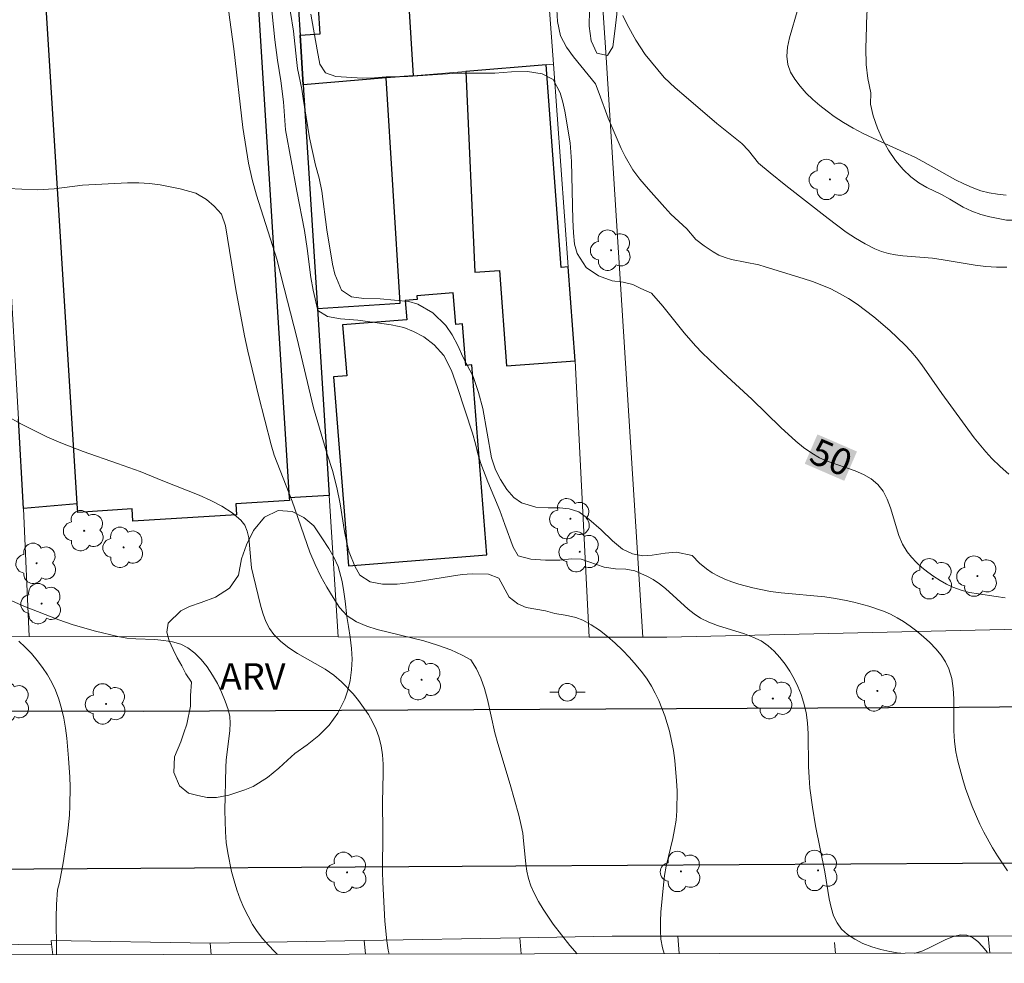
# Model space of a CAD drawing. Units: metres. Extents: x 279734 to 280250, y 1672674 to 1673239.
# Drawn here: x 280016 to 280071, y 1672679 to 1672733 of the extents above; entities that cross this region are included whole.
import ezdxf
from ezdxf.enums import TextEntityAlignment as Align

# ---------------------------------------------------------------- set-up
doc = ezdxf.new("R2010")
doc.units = ezdxf.units.M
doc.header["$MEASUREMENT"] = 0
for name, color, linetype, lineweight in [('Articulacao', 7, 'Continuous', 18), ('Edificacoes', 7, 'Continuous', 30), ('Muro_Grade', 8, 'Continuous', 20), ('Pavimentacao_Asfaltica_Mfio', 10, 'Continuous', 30), ('Poste', 7, 'Continuous', 9), ('Topon_Curvas_Mestras_Masc', 255, 'Continuous', 9)]:
    doc.layers.add(name, color=color, linetype=linetype, lineweight=lineweight)
for name, color, linetype, lineweight, true_color in [('Arvores_Isoladas', 7, 'Continuous', 18, 0x00ff33), ('Curvas_Intermediarias', 7, 'Continuous', 9, 0x783c14), ('Curvas_Mestras', 7, 'Continuous', 20, 0x783c14), ('Topon_Curvas_Mestras', 7, 'Continuous', 9, 0x783c14), ('Topon_Vegetacao', 7, 'Continuous', 9, 0x00ff33), ('Vegetacao', 7, 'Orla8', 9, 0x00ff33)]:
    doc.layers.add(name, color=color, linetype=linetype, lineweight=lineweight, true_color=true_color)
doc.styles.add('Arial', font='arial.ttf', dxfattribs={"height": 1.5})
doc.styles.get("Standard").update_dxf_attribs({"font": 'arial.ttf'})
doc.linetypes.add('Orla8', pattern='A,6,-0.5,["V",Standard,S=1,R=0,X=-0.5,Y=-1],-0.5,6,-0.5,["V",Standard,S=1,R=0,X=-0.5,Y=-1],-0.5', length=14)

# ---------------------------------------------------------------- blocks, each defined once
blk = doc.blocks.new('Arvore')
at = {"layer": 'Arvores_Isoladas'}
blk.add_lwpolyline([(-0.718, 0.493, 0.872324), (-0.722, -0.551, 0.862983), (0.284, -0.827, 0.900105), (0.89, 0.029, 0.863155), (0.262, 0.861, 0.882486)], format="xyb", close=True, dxfattribs=at)
blk.add_circle((0, 0), 0.0286, dxfattribs=at)
blk = doc.blocks.new('Poste')
at = {"layer": 'Poste'}
for points in [[(-0.5, 0), (-1, 0)], [(0.5, 0), (1, 0)]]:
    blk.add_lwpolyline(points, dxfattribs=at)
blk.add_lwpolyline([(0, 0.5, 1), (0, -0.5, 1)], format="xyb", close=True, dxfattribs=at)

msp = doc.modelspace()

# ---------------------------------------------------------------- linework, layer by layer
at = {"layer": 'Articulacao', "flags": 128}
msp.add_lwpolyline([(279750.16, 1673233.471), (280232.3, 1673234.345), (280233.293, 1672680.079), (279751.177, 1672679.204), (279750.16, 1673233.471)], close=True, dxfattribs=at)
at = {"layer": 'Curvas_Intermediarias', "flags": 128}
for points, elevation in [([(280026.947, 1672736.191), (280027.416, 1672732.556), (280027.647, 1672730.918), (280028.155, 1672726.474), (280028.479, 1672724.451), (280028.673, 1672723.534), (280028.928, 1672722.643), (280030.097, 1672718.977), (280030.315, 1672718.035), (280031.212, 1672714.596), (280032.146, 1672710.614), (280032.93, 1672707.997), (280033.222, 1672707.081), (280033.477, 1672706.114), (280033.658, 1672705.184), (280033.902, 1672703.623), (280034.027, 1672702.991), (280034.17, 1672702.453), (280034.48, 1672701.657), (280034.778, 1672701.151), (280035.361, 1672700.785), (280036.043, 1672700.647), (280036.874, 1672700.648), (280037.84, 1672700.75), (280039.953, 1672701.1), (280040.553, 1672701.183), (280041.124, 1672701.235), (280042.041, 1672701.21), (280042.63, 1672700.99), (280043.213, 1672699.915), (280043.703, 1672699.53), (280044.175, 1672699.328), (280045.271, 1672699.146), (280045.792, 1672698.995), (280046.384, 1672698.885), (280046.574, 1672698.86), (280046.99, 1672698.761), (280047.381, 1672698.606), (280047.857, 1672698.344), (280048.322, 1672698.037), (280048.773, 1672697.691), (280049.208, 1672697.313), (280049.626, 1672696.911), (280050.023, 1672696.491), (280050.399, 1672696.06), (280050.75, 1672695.626), (280051.013, 1672695.264), (280051.255, 1672694.881), (280051.476, 1672694.481), (280051.676, 1672694.066), (280051.856, 1672693.641), (280052.016, 1672693.208), (280052.155, 1672692.773), (280052.273, 1672692.339), (280052.397, 1672691.79), (280052.5, 1672691.233), (280052.581, 1672690.668), (280052.684, 1672689.526), (280052.706, 1672688.955), (280052.697, 1672687.82), (280052.653, 1672687.296), (280052.571, 1672686.774), (280052.462, 1672686.253), (280052.095, 1672684.691), (280051.998, 1672684.168), (280051.934, 1672683.643), (280051.793, 1672682.101), (280051.766, 1672681.581), (280051.764, 1672681.068), (280051.799, 1672680.568), (280051.88, 1672680.088), (280051.983, 1672679.75)], 47), ([(280071.472, 1672706.866), (280070.986, 1672707.303), (280070.518, 1672707.757), (280070.165, 1672708.133), (280069.508, 1672708.929), (280067.675, 1672711.419), (280066.544, 1672713.056), (280066.246, 1672713.451), (280065.933, 1672713.83), (280065.599, 1672714.189), (280064.747, 1672714.999), (280063.843, 1672715.769), (280063.373, 1672716.13), (280062.892, 1672716.473), (280062.4, 1672716.793), (280061.898, 1672717.089), (280061.407, 1672717.34), (280060.899, 1672717.56), (280060.377, 1672717.756), (280059.845, 1672717.934), (280057.695, 1672718.59), (280057.324, 1672718.695), (280055.787, 1672719.01), (280055.42, 1672719.116), (280055.07, 1672719.253), (280054.744, 1672719.433), (280054.241, 1672719.78), (280053.766, 1672720.142), (280053.267, 1672720.735), (280052.362, 1672721.569), (280052.014, 1672721.948), (280051.09, 1672722.977), (280050.612, 1672723.552), (280050.214, 1672724.07), (280049.774, 1672724.822), (280049.55, 1672725.277), (280048.817, 1672726.996), (280048.307, 1672728.399), (280048.089, 1672728.937), (280046.854, 1672730.459), (280046.451, 1672731.009), (280046.122, 1672731.647), (280045.941, 1672732.462), (280045.795, 1672735.2)], 51), ([(280071.402, 1672684.439), (280070.824, 1672685.29), (280070.552, 1672685.727), (280070.052, 1672686.623), (280069.827, 1672687.079), (280069.399, 1672688.065), (280069.026, 1672689.082), (280068.863, 1672689.599), (280068.585, 1672690.643), (280068.472, 1672691.167), (280068.39, 1672691.75), (280068.36, 1672692.349), (280068.366, 1672694.167), (280068.33, 1672694.754), (280068.242, 1672695.317), (280068.079, 1672695.849), (280067.885, 1672696.248), (280067.636, 1672696.63), (280067.341, 1672696.995), (280067.009, 1672697.343), (280066.651, 1672697.671), (280066.276, 1672697.978), (280065.894, 1672698.264), (280065.514, 1672698.527), (280065.153, 1672698.747), (280064.772, 1672698.942), (280064.375, 1672699.114), (280063.547, 1672699.401), (280062.7, 1672699.629), (280062.279, 1672699.727), (280061.676, 1672699.841), (280061.065, 1672699.924), (280058.595, 1672700.149), (280057.984, 1672700.232), (280056.987, 1672700.439), (280056.193, 1672700.653), (280055.8, 1672700.782), (280055.418, 1672700.928), (280055.049, 1672701.096), (280054.698, 1672701.288), (280054.37, 1672701.506), (280053.983, 1672701.829), (280053.562, 1672702.268), (280052.675, 1672702.448), (280052.031, 1672702.397), (280051.293, 1672702.276), (280050.767, 1672702.256), (280050.196, 1672702.357), (280049.62, 1672702.628), (280049.049, 1672703.095), (280048.423, 1672703.72), (280047.728, 1672704.327), (280047.157, 1672704.731), (280046.612, 1672704.907), (280046.066, 1672704.957), (280045.428, 1672704.963), (280044.728, 1672705.006), (280043.904, 1672705.239), (280043.482, 1672705.542), (280043.078, 1672706.003), (280042.731, 1672706.559), (280042.439, 1672707.109), (280042.209, 1672707.798), (280041.716, 1672710.573), (280041.479, 1672711.484), (280041.175, 1672712.387), (280040.603, 1672713.5), (280040.317, 1672714.144), (280039.988, 1672714.745), (280039.641, 1672715.275), (280038.896, 1672715.995), (280038.053, 1672716.488), (280037.544, 1672716.639), (280035.921, 1672716.776), (280034.998, 1672716.807), (280034.291, 1672716.894), (280033.739, 1672717.279), (280033.348, 1672718.171), (280033.217, 1672718.733), (280032.898, 1672720.686), (280032.623, 1672722.861), (280032.467, 1672723.601), (280032.268, 1672724.347), (280031.919, 1672725.889), (280031.557, 1672728.115), (280031.488, 1672728.639), (280031.252, 1672729.815), (280031.183, 1672730.315), (280031.013, 1672731.914), (280030.676, 1672734.051)], 49), ([(280029.732, 1672733.634), (280029.97, 1672731.434), (280030.12, 1672730.271), (280030.301, 1672729.101), (280030.445, 1672727.919), (280030.558, 1672726.338), (280031.201, 1672722.868), (280031.631, 1672720.636), (280031.793, 1672719.625), (280032, 1672717.987), (280032.137, 1672717.266), (280032.393, 1672716.122), (280032.932, 1672715.775), (280033.682, 1672715.643), (280034.661, 1672715.568), (280035.609, 1672715.449), (280036.539, 1672715.311), (280037.258, 1672715.16), (280037.81, 1672714.927), (280038.38, 1672714.624), (280038.969, 1672714.176), (280039.515, 1672713.569), (280039.95, 1672712.723), (280040.286, 1672711.775), (280041.138, 1672709.177), (280041.312, 1672708.583), (280041.449, 1672708.014), (280041.617, 1672707.464), (280042.015, 1672706.427), (280042.686, 1672704.809), (280042.96, 1672704.026), (280043.439, 1672702.743), (280043.73, 1672702.256), (280044.437, 1672702.067), (280045.267, 1672702.005), (280046.079, 1672702), (280046.742, 1672702.07), (280047.281, 1672702.064), (280048.595, 1672701.61), (280049.234, 1672701.516), (280049.81, 1672701.485), (280050.324, 1672701.391), (280051.04, 1672701.079), (280051.35, 1672700.906), (280051.709, 1672700.671), (280052.048, 1672700.404), (280053.342, 1672699.227), (280053.681, 1672698.96), (280054.04, 1672698.726), (280054.502, 1672698.498), (280054.993, 1672698.311), (280056.519, 1672697.839), (280057.003, 1672697.657), (280057.456, 1672697.436), (280057.863, 1672697.158), (280058.201, 1672696.852), (280058.519, 1672696.505), (280058.813, 1672696.125), (280059.083, 1672695.718), (280059.326, 1672695.292), (280059.539, 1672694.853), (280059.72, 1672694.41), (280059.866, 1672693.968), (280060.001, 1672693.39), (280060.082, 1672692.796), (280060.123, 1672692.189), (280060.148, 1672690.332), (280060.171, 1672689.714), (280060.225, 1672689.105), (280060.371, 1672688.038), (280060.547, 1672686.975), (280061.069, 1672684.376), (280061.307, 1672682.845), (280061.416, 1672682.355), (280061.562, 1672681.898), (280061.757, 1672681.488), (280062.015, 1672681.138), (280062.356, 1672680.832), (280062.763, 1672680.563), (280063.221, 1672680.331), (280063.715, 1672680.137), (280064.229, 1672679.981), (280064.75, 1672679.863), (280065.262, 1672679.782), (280065.357, 1672679.774)], 48), ([(280059.545, 1672733.163), (280059.07, 1672731.538), (280058.954, 1672731.013), (280058.912, 1672730.507), (280058.974, 1672730.03), (280059.133, 1672729.607), (280059.368, 1672729.196), (280059.664, 1672728.8), (280060.009, 1672728.419), (280060.387, 1672728.057), (280060.787, 1672727.714), (280061.192, 1672727.393), (280061.59, 1672727.095), (280062.112, 1672726.744), (280062.66, 1672726.426), (280063.227, 1672726.133), (280063.807, 1672725.858), (280065.573, 1672725.065), (280066.15, 1672724.785), (280066.615, 1672724.54), (280068.457, 1672723.507), (280068.925, 1672723.275), (280069.401, 1672723.068), (280069.887, 1672722.894), (280070.353, 1672722.774), (280070.83, 1672722.692), (280071.315, 1672722.638)], 53), ([(280071.354, 1672718.574), (280070.766, 1672718.572), (280070.17, 1672718.614), (280069.568, 1672718.69), (280067.754, 1672718.989), (280067.156, 1672719.073), (280065.48, 1672719.219), (280065.065, 1672719.273), (280064.66, 1672719.35), (280064.268, 1672719.458), (280063.892, 1672719.605), (280063.34, 1672719.886), (280062.803, 1672720.207), (280062.278, 1672720.558), (280061.254, 1672721.323), (280058.851, 1672723.195), (280057.968, 1672723.903), (280057.317, 1672724.45), (280056.742, 1672725.171), (280056.363, 1672725.556), (280054.961, 1672726.705), (280053.225, 1672728.183), (280052.598, 1672728.72), (280051.984, 1672729.307), (280050.898, 1672730.59), (280050.383, 1672731.417), (280049.886, 1672732.302), (280049.637, 1672732.807)], 52), ([(280014.89, 1672723.027), (280015.658, 1672722.977), (280016.545, 1672722.947), (280017.48, 1672723.005), (280019.085, 1672723.215), (280021.625, 1672723.344), (280022.27, 1672723.332), (280022.883, 1672723.302), (280023.472, 1672723.22), (280024.6, 1672723.006), (280025.499, 1672722.761), (280026.106, 1672722.395), (280026.541, 1672722.016), (280026.938, 1672721.574), (280027.174, 1672720.904), (280027.748, 1672717.313), (280028.241, 1672714.689), (280028.428, 1672713.817), (280029.038, 1672711.314), (280029.748, 1672708.52), (280029.916, 1672707.932), (280030.936, 1672705.341), (280031.943, 1672702.446), (280032.247, 1672701.757), (280032.57, 1672701.087), (280032.906, 1672700.468), (280033.253, 1672699.886), (280033.626, 1672699.33), (280034.054, 1672698.857), (280034.581, 1672698.51), (280035.158, 1672698.264), (280035.747, 1672698.081), (280038.381, 1672697.433), (280039.156, 1672697.2), (280039.912, 1672696.935), (280040.563, 1672696.626), (280041.04, 1672696.367), (280041.366, 1672695.866), (280041.616, 1672695.325), (280041.817, 1672694.742), (280041.983, 1672694.129), (280042.412, 1672692.237), (280042.577, 1672691.63), (280043.277, 1672689.323), (280043.757, 1672687.58), (280043.899, 1672686.996), (280043.979, 1672686.572), (280044.033, 1672686.139), (280044.153, 1672684.833), (280044.216, 1672684.407), (280044.308, 1672683.993), (280044.442, 1672683.593), (280044.644, 1672683.141), (280044.877, 1672682.697), (280045.136, 1672682.263), (280045.711, 1672681.419), (280046.649, 1672680.213), (280047.057, 1672679.741)], 46), ([(280014.479, 1672699.963), (280015.774, 1672699.405), (280017.739, 1672698.632), (280018.558, 1672698.345), (280019.812, 1672697.981), (280021.081, 1672697.68), (280021.585, 1672697.599), (280022.109, 1672697.556), (280023.173, 1672697.509), (280023.69, 1672697.467), (280024.183, 1672697.388), (280024.641, 1672697.254), (280025.051, 1672697.044), (280025.438, 1672696.744), (280025.799, 1672696.379), (280026.134, 1672695.963), (280026.439, 1672695.507), (280026.714, 1672695.024), (280026.956, 1672694.529), (280027.162, 1672694.032), (280027.332, 1672693.548), (280027.416, 1672693.169), (280027.443, 1672692.775), (280027.426, 1672692.37), (280027.212, 1672690.701), (280027.191, 1672690.29), (280027.142, 1672687.851), (280027.145, 1672687.243), (280027.168, 1672686.638), (280027.217, 1672686.037), (280027.299, 1672685.444), (280027.517, 1672684.394), (280027.658, 1672683.87), (280027.821, 1672683.35), (280028.007, 1672682.84), (280028.215, 1672682.342), (280028.447, 1672681.862), (280028.703, 1672681.402), (280028.97, 1672680.996), (280029.27, 1672680.607), (280029.597, 1672680.234), (280029.945, 1672679.874), (280030.12, 1672679.71)], 44), ([(280015.492, 1672697.419), (280015.853, 1672697.083), (280016.199, 1672696.721), (280016.526, 1672696.335), (280016.83, 1672695.931), (280017.106, 1672695.513), (280017.35, 1672695.084), (280017.557, 1672694.649), (280017.751, 1672694.14), (280017.907, 1672693.611), (280018.03, 1672693.065), (280018.126, 1672692.508), (280018.2, 1672691.944), (280018.303, 1672690.813), (280018.373, 1672689.724), (280018.387, 1672689.19), (280018.372, 1672688.118), (280018.342, 1672687.582), (280018.24, 1672686.516), (280017.996, 1672684.88), (280017.78, 1672683.767), (280017.678, 1672683.36), (280017.611, 1672682.537), (280017.593, 1672681.79), (280017.607, 1672679.919), (280017.615, 1672679.688)], 43), ([(280066.134, 1672679.776), (280066.173, 1672679.779), (280066.607, 1672679.914), (280067.047, 1672680.11), (280067.917, 1672680.547), (280068.335, 1672680.717), (280068.732, 1672680.809), (280069.104, 1672680.788), (280069.417, 1672680.658), (280069.709, 1672680.442), (280069.984, 1672680.159), (280070.245, 1672679.827), (280070.273, 1672679.783)], 48)]:
    msp.add_lwpolyline(points, dxfattribs=dict(at, elevation=elevation))
at = {"layer": 'Curvas_Mestras', "flags": 128}
for points, elevation in [([(280032.006, 1672732.876), (280032.355, 1672730.853), (280032.505, 1672730.057), (280032.828, 1672729.564), (280033.41, 1672729.362), (280034.928, 1672729.269), (280035.598, 1672729.282), (280036.261, 1672729.327), (280037.487, 1672729.354), (280039.724, 1672729.514), (280040.3, 1672729.534), (280042.395, 1672729.536), (280043.349, 1672729.613), (280044.247, 1672729.633), (280045.078, 1672729.508), (280045.698, 1672729.18), (280046.095, 1672728.434), (280046.251, 1672727.909), (280046.369, 1672727.397), (280046.663, 1672725.608), (280046.745, 1672724.553), (280046.811, 1672721.252), (280046.849, 1672720.506), (280046.911, 1672719.874), (280047.061, 1672719.343), (280047.564, 1672718.553), (280048.258, 1672718.086), (280049.033, 1672717.802), (280049.653, 1672717.727), (280050.204, 1672717.595), (280050.663, 1672717.368), (280051.266, 1672717.11), (280051.899, 1672716.371), (280053.114, 1672714.854), (280053.755, 1672714.126), (280054.136, 1672713.733), (280055.321, 1672712.594), (280056.94, 1672711.112), (280058.583, 1672709.51), (280059.426, 1672708.738), (280059.865, 1672708.38), (280060.323, 1672708.049), (280060.77, 1672707.791), (280061.256, 1672707.581), (280062.781, 1672707.049), (280063.257, 1672706.844), (280063.689, 1672706.596), (280064.061, 1672706.285), (280064.358, 1672705.899), (280064.589, 1672705.45), (280064.773, 1672704.957), (280065.254, 1672703.399), (280065.458, 1672702.914), (280065.72, 1672702.477), (280065.97, 1672702.163), (280066.25, 1672701.864), (280066.555, 1672701.581), (280066.882, 1672701.316), (280067.224, 1672701.07), (280067.579, 1672700.846), (280067.94, 1672700.645), (280068.305, 1672700.469), (280068.766, 1672700.299), (280069.25, 1672700.179), (280069.749, 1672700.092), (280070.763, 1672699.95), (280071.264, 1672699.863)], 50), ([(280036.429, 1672679.722), (280036.378, 1672679.946), (280036.29, 1672680.482), (280036.184, 1672681.581), (280036.061, 1672683.801), (280036.049, 1672684.367), (280036.071, 1672686.64), (280036.06, 1672688.309), (280036.095, 1672689.933), (280036.086, 1672690.469), (280036.049, 1672690.996), (280035.973, 1672691.509), (280035.847, 1672692.005), (280035.688, 1672692.435), (280035.487, 1672692.858), (280035.251, 1672693.271), (280034.985, 1672693.673), (280034.694, 1672694.062), (280034.385, 1672694.434), (280033.733, 1672695.123), (280033.292, 1672695.497), (280032.805, 1672695.83), (280031.241, 1672696.73), (280030.746, 1672697.046), (280030.294, 1672697.397), (280029.904, 1672697.796), (280029.66, 1672698.145), (280029.463, 1672698.532), (280029.304, 1672698.948), (280029.172, 1672699.385), (280028.736, 1672701.176), (280028.651, 1672701.572), (280028.602, 1672701.992), (280028.539, 1672702.851), (280028.489, 1672703.263), (280028.402, 1672703.645), (280028.259, 1672703.984), (280028.043, 1672704.267), (280027.542, 1672704.685), (280026.973, 1672705.053), (280026.352, 1672705.381), (280025.692, 1672705.677), (280023.632, 1672706.48), (280022.338, 1672707.009), (280021.058, 1672707.478), (280019.124, 1672708.149), (280017.853, 1672708.638), (280017.078, 1672708.979), (280016.314, 1672709.346), (280015.561, 1672709.737), (280014.82, 1672710.147)], 45)]:
    msp.add_lwpolyline(points, dxfattribs=dict(at, elevation=elevation))
at = {"layer": 'Edificacoes', "flags": 128}
for points in [[(280018.821, 1672704.707), (280018.776, 1672705.196), (280014.315, 1672776.481), (280013.208, 1672794.118), (280016.253, 1672794.309), (280016.216, 1672794.899), (280022.182, 1672795.274), (280022.225, 1672794.583), (280024.747, 1672794.741), (280025.176, 1672794.768), (280030.779, 1672705.527), (280030.788, 1672705.378), (280027.763, 1672705.188), (280027.802, 1672704.571), (280021.932, 1672704.203), (280021.889, 1672704.9)], [(280035.836, 1672739.367), (280037.165, 1672739.456), (280037.79, 1672729.398), (280036.251, 1672729.271), (280031.565, 1672728.884), (280031.387, 1672731.69), (280032.531, 1672731.763), (280032.342, 1672734.73), (280031.198, 1672734.658), (280030.919, 1672739.041)], [(280046.946, 1672713.27), (280046.556, 1672718.588), (280046.15, 1672718.558), (280045.311, 1672730.019), (280040.772, 1672729.644), (280041.268, 1672718.284), (280042.674, 1672718.387), (280043.069, 1672712.987)], [(280031.565, 1672728.884), (280032.369, 1672716.238), (280037.055, 1672716.536), (280036.251, 1672729.271)], [(280033.273, 1672712.372), (280034.124, 1672701.674), (280041.953, 1672702.297), (280041.098, 1672713.046), (280040.758, 1672713.019), (280040.572, 1672715.36), (280040.193, 1672715.329), (280040.051, 1672717.116), (280037.988, 1672716.952), (280038.004, 1672716.748), (280037.336, 1672716.695), (280037.423, 1672715.592), (280033.798, 1672715.303), (280034.026, 1672712.432)]]:
    msp.add_lwpolyline(points, close=True, dxfattribs=at)
msp.add_lwpolyline([(280031.198, 1672734.658), (280031.387, 1672731.69), (280031.565, 1672728.884), (280032.369, 1672716.238), (280033.042, 1672705.65), (280030.779, 1672705.527), (280030.788, 1672705.378), (280027.763, 1672705.188), (280027.802, 1672704.571), (280021.932, 1672704.203), (280021.889, 1672704.9), (280018.821, 1672704.707), (280018.776, 1672705.196), (280015.759, 1672704.933), (280015.473, 1672709.975)], dxfattribs=at)
at = {"layer": 'Muro_Grade'}
msp.add_line((280070.391, 1672679.783), (280070.303, 1672680.745), dxfattribs=at)
at = {"layer": 'Muro_Grade', "flags": 128}
for points in [[(280050.773, 1672697.643), (280048.697, 1672730.432), (280048.283, 1672736.611), (280044.414, 1672794.446), (280043.954, 1672803.433), (280043.688, 1672808.636), (280043.412, 1672814.017), (280043.277, 1672816.663), (280043.176, 1672817.768), (280037.289, 1672882.37)], [(280026.39, 1672810.286), (280027.319, 1672795.671), (280027.444, 1672793.706), (280028.357, 1672779.343), (280028.84, 1672771.747), (280029.534, 1672760.831), (280030.018, 1672753.22), (280030.221, 1672750.032), (280030.919, 1672739.041), (280031.198, 1672734.658), (280031.387, 1672731.69), (280031.565, 1672728.884), (280032.369, 1672716.238), (280033.042, 1672705.65), (280033.55, 1672697.665)], [(280010.145, 1672803.783), (280010.518, 1672797.206), (280010.645, 1672794.978), (280011.705, 1672776.317), (280014.927, 1672719.587), (280015.473, 1672709.975), (280015.759, 1672704.933), (280016.061, 1672697.688)], [(280027.444, 1672793.706), (280028.872, 1672793.749), (280041.33, 1672794.12), (280041.442, 1672792.473), (280041.998, 1672784.237), (280042.772, 1672772.794), (280043.241, 1672765.853), (280043.514, 1672761.807), (280043.834, 1672757.079), (280044.244, 1672751.009), (280044.623, 1672745.394), (280044.99, 1672739.976), (280045.716, 1672730.053), (280046.556, 1672718.588), (280046.946, 1672713.27), (280047.747, 1672697.647)], [(280045.716, 1672730.053), (280045.311, 1672730.019), (280040.772, 1672729.644), (280037.79, 1672729.398), (280036.251, 1672729.271), (280031.565, 1672728.884)], [(279902.73, 1672697.472), (279911.306, 1672697.494), (279920.142, 1672697.517), (279928.785, 1672697.54), (279937.199, 1672697.562), (279946.553, 1672697.58), (279955.201, 1672697.597), (279963.771, 1672697.614), (279972.52, 1672697.631), (279981.007, 1672697.647), (279989.646, 1672697.76), (279998.34, 1672697.873), (280007.31, 1672697.702), (280010.642, 1672697.695), (280016.061, 1672697.688), (280033.55, 1672697.665), (280047.747, 1672697.647), (280050.773, 1672697.643), (280052.127, 1672697.641), (280079.535, 1672698.262)], [(280017.322, 1672680.485), (280026.302, 1672680.341), (280035.023, 1672680.49), (280043.819, 1672680.641), (280049.047, 1672680.73), (280052.762, 1672680.733), (280061.577, 1672680.739), (280070.303, 1672680.745), (280080.333, 1672680.753), (280082.15, 1672680.771), (280092.236, 1672680.874), (280104.368, 1672680.997), (280125.693, 1672681.214), (280125.807, 1672679.884)], [(280043.819, 1672680.641), (280043.895, 1672679.735)], [(280052.762, 1672680.733), (280052.834, 1672679.751)], [(279973.571, 1672679.853), (279982.607, 1672679.942), (279991.467, 1672680.029), (280000.173, 1672680.115), (280005.977, 1672680.172), (280017.342, 1672680.286)], [(280017.322, 1672680.485), (280017.342, 1672680.286), (280017.4, 1672679.687)], [(280026.302, 1672680.341), (280026.362, 1672679.703)], [(280035.096, 1672679.719), (280035.023, 1672680.49)], [(280061.612, 1672680.372), (280061.661, 1672679.767)]]:
    msp.add_lwpolyline(points, dxfattribs=at)
at = {"layer": 'Pavimentacao_Asfaltica_Mfio', "flags": 128}
for points in [[(279751.153, 1672692.422), (279785.2, 1672692.643), (279802.713, 1672692.882), (279817.704, 1672692.917), (279834.473, 1672692.77), (279845.369, 1672692.885), (279854.085, 1672693.046), (279870.432, 1672693.033), (279883.463, 1672693.093), (279896.441, 1672693.117), (279911.751, 1672693.124), (279934.882, 1672693.254), (279949.728, 1672693.234), (279967.65, 1672693.384), (279984.642, 1672693.372), (280002.344, 1672693.486), (280022.531, 1672693.471), (280048.687, 1672693.591), (280068.668, 1672693.686), (280098.33, 1672693.928)], [(280131.572, 1672679.894), (280131.436, 1672680.542), (280131.119, 1672681.442), (280130.747, 1672682.159), (280130.335, 1672682.866), (280129.957, 1672683.35), (280129.581, 1672683.787), (280129.191, 1672684.114), (280128.453, 1672684.516), (280127.802, 1672684.817), (280126.985, 1672685.014), (280124.456, 1672685.128), (280101.317, 1672684.94), (280075.173, 1672684.882), (280043.582, 1672684.706), (280013.275, 1672684.516), (279974.69, 1672684.358), (279973.745, 1672684.37), (279972.981, 1672684.324), (279972.201, 1672684.172), (279971.304, 1672683.787), (279970.739, 1672683.405), (279970.249, 1672682.907)]]:
    msp.add_lwpolyline(points, dxfattribs=at)
at = {"layer": 'Topon_Curvas_Mestras_Masc'}
msp.add_solid([(280059.931, 1672707.457, 50), (280062.165, 1672706.49, 50), (280060.649, 1672709.115, 50), (280062.883, 1672708.147, 50)], dxfattribs=at)
msp.add_solid([(280059.931, 1672707.457, 50), (280062.165, 1672706.49, 50), (280060.649, 1672709.115, 50), (280062.883, 1672708.147, 50)], dxfattribs=at)
at = {"layer": 'Vegetacao', "flags": 128}
for points in [[(280088.318, 1672694.941), (280087.794, 1672694.842), (280087.196, 1672694.947), (280086.714, 1672695.198), (280086.218, 1672695.541), (280085.811, 1672695.932), (280085.404, 1672696.259), (280084.957, 1672696.59), (280084.485, 1672696.895), (280083.976, 1672697.187), (280083.436, 1672697.409), (280082.862, 1672697.559), (280082.272, 1672697.622), (280081.215, 1672697.586), (280080.694, 1672697.572), (280080.117, 1672697.705), (280079.546, 1672697.972), (280079.043, 1672698.309), (280078.608, 1672698.678), (280078.266, 1672699.104), (280078.029, 1672699.6), (280077.879, 1672700.16), (280077.779, 1672700.759), (280077.743, 1672701.653), (280077.913, 1672702.197), (280078.222, 1672702.694), (280078.627, 1672703.118), (280079.086, 1672703.437), (280079.609, 1672703.65), (280080.133, 1672703.813), (280080.623, 1672703.973), (280081.413, 1672704.448), (280081.976, 1672705.104), (280082.113, 1672706.011), (280081.851, 1672706.978), (280081.518, 1672707.809), (280081.284, 1672708.62), (280081.233, 1672709.269), (280081.151, 1672710.014), (280081.059, 1672710.762), (280080.949, 1672711.503), (280080.824, 1672712.254), (280080.67, 1672713.021), (280080.504, 1672713.801), (280080.336, 1672714.571), (280080.167, 1672715.252), (280079.926, 1672716.286), (280079.801, 1672716.916), (280079.685, 1672717.638), (280079.609, 1672718.345), (280079.586, 1672719.029), (280079.619, 1672719.688), (280079.686, 1672720.35), (280079.737, 1672721.009), (280079.711, 1672721.607), (280079.341, 1672722.317), (280078.621, 1672722.392), (280077.793, 1672722.197), (280077.003, 1672722.079), (280076.408, 1672721.995), (280075.778, 1672721.896), (280075.162, 1672721.771), (280074.557, 1672721.634), (280073.965, 1672721.503), (280073.404, 1672721.404), (280072.858, 1672721.301), (280072.325, 1672721.224), (280071.345, 1672721.236), (280070.39, 1672721.414), (280069.881, 1672721.553), (280069.378, 1672721.737), (280068.888, 1672721.96), (280068.136, 1672722.423), (280067.665, 1672722.69), (280066.83, 1672723.081), (280066.389, 1672723.348), (280065.932, 1672723.675), (280065.491, 1672724.101), (280065.068, 1672724.61), (280064.674, 1672725.186), (280064.325, 1672725.797), (280064.039, 1672726.439), (280063.805, 1672727.123), (280063.654, 1672727.785), (280063.663, 1672728.438), (280063.503, 1672729.236), (280063.402, 1672730.026), (280063.385, 1672730.958), (280063.399, 1672731.541), (280063.416, 1672732.209), (280063.434, 1672732.941), (280063.739, 1672733.874), (280063.837, 1672734.612), (280063.73, 1672735.102), (280063.425, 1672736.05), (280062.918, 1672736.658), (280062.13, 1672736.74), (280061.206, 1672736.637), (280060.251, 1672736.611), (280059.749, 1672736.61), (280059.212, 1672736.613), (280058.639, 1672736.622), (280058.049, 1672736.659), (280057.429, 1672736.716), (280056.793, 1672736.77), (280056.154, 1672736.833), (280055.512, 1672736.88), (280054.917, 1672736.905), (280054.418, 1672736.946), (280053.692, 1672736.996), (280052.948, 1672736.931), (280052.092, 1672736.727), (280051.209, 1672736.322), (280050.435, 1672735.895), (280049.84, 1672735.436), (280049.469, 1672734.85), (280049.396, 1672734.391), (280049.369, 1672733.885), (280049.305, 1672733.405), (280049.296, 1672732.886), (280049.196, 1672731.915), (280049.073, 1672731.036), (280048.783, 1672730.533), (280048.169, 1672730.666), (280047.845, 1672731.366), (280047.732, 1672732.206), (280047.755, 1672733.098), (280047.827, 1672733.925), (280047.981, 1672734.734), (280048.073, 1672735.205), (280048.156, 1672735.552), (280048.035, 1672735.81), (280047.724, 1672736.344), (280047.564, 1672736.85), (280047.424, 1672737.464), (280047.261, 1672738.393), (280047.21, 1672738.928), (280047.172, 1672739.526), (280047.143, 1672740.147), (280047.12, 1672740.799), (280047.128, 1672741.464), (280047.157, 1672742.145), (280047.202, 1672742.862), (280047.232, 1672743.632), (280047.255, 1672744.79), (280047.198, 1672745.357), (280047.085, 1672746.019), (280046.925, 1672746.728), (280046.738, 1672747.447), (280046.547, 1672748.182), (280046.381, 1672748.917), (280046.234, 1672749.646), (280046.124, 1672750.381), (280046.052, 1672751.091), (280046.075, 1672751.785), (280046.328, 1672752.517), (280046.469, 1672753.307), (280046.415, 1672753.857), (280046.346, 1672754.487), (280046.292, 1672755.159), (280046.272, 1672755.802), (280046.274, 1672756.429), (280046.276, 1672757.005), (280046.247, 1672757.517), (280046.09, 1672758.313), (280045.838, 1672758.927), (280045.663, 1672759.627), (280045.662, 1672760.352), (280045.719, 1672760.986), (280045.532, 1672761.469), (280045.45, 1672762.29), (280045.69, 1672763.233), (280045.964, 1672764.095), (280045.904, 1672764.735), (280045.568, 1672765.244), (280045.229, 1672765.775), (280044.977, 1672766.587), (280044.907, 1672767.204), (280044.856, 1672767.917), (280044.821, 1672768.652), (280044.792, 1672769.253), (280044.691, 1672770.055), (280044.646, 1672770.698), (280044.62, 1672771.386), (280044.597, 1672772.076), (280044.58, 1672772.735), (280044.585, 1672773.378), (280044.621, 1672774.027), (280044.663, 1672774.683), (280044.724, 1672775.383), (280044.791, 1672776.141), (280044.863, 1672777.249), (280044.902, 1672777.755), (280044.91, 1672778.452), (280044.893, 1672779.2), (280044.848, 1672779.957), (280044.797, 1672780.676), (280044.712, 1672781.335), (280044.612, 1672781.946), (280044.521, 1672782.516), (280044.439, 1672783.031), (280044.32, 1672783.852), (280044.263, 1672784.431), (280044.249, 1672785.132), (280044.174, 1672785.768), (280044.142, 1672786.322), (280044.059, 1672787.181), (280043.841, 1672788.027), (280043.712, 1672788.578), (280043.6, 1672789.202), (280043.499, 1672789.876), (280043.445, 1672790.599), (280043.44, 1672791.296), (280043.514, 1672791.945), (280043.64, 1672792.521), (280043.806, 1672793.056), (280043.973, 1672793.578), (280044.111, 1672794.142), (280044.212, 1672794.731), (280044.164, 1672795.485), (280044.098, 1672796.105), (280044.069, 1672796.841), (280044.064, 1672797.614), (280044.066, 1672798.406), (280044.052, 1672799.177), (280044.029, 1672799.905), (280044.04, 1672800.561), (280043.992, 1672801.156), (280043.966, 1672801.774), (280043.937, 1672802.445), (280043.923, 1672803.094), (280043.934, 1672803.68), (280043.933, 1672804.208), (280043.963, 1672804.692), (280044.031, 1672805.182), (280044.234, 1672806.106), (280044.558, 1672806.873), (280044.929, 1672807.427), (280045.235, 1672808.003), (280045.715, 1672808.434), (280046.278, 1672808.721), (280046.945, 1672808.756), (280047.472, 1672808.585), (280047.851, 1672808.248), (280048.076, 1672807.739), (280048.239, 1672806.835), (280048.376, 1672806.313), (280048.613, 1672805.728), (280048.856, 1672805.263), (280049.245, 1672804.56), (280049.509, 1672803.985), (280049.542, 1672803.374), (280049.484, 1672802.829), (280049.42, 1672802.196), (280049.288, 1672801.556), (280049.059, 1672800.989), (280048.899, 1672800.327), (280048.733, 1672799.697), (280048.657, 1672799.095), (280048.627, 1672798.484), (280048.982, 1672797.689), (280049.678, 1672797.142), (280050.454, 1672796.767), (280050.951, 1672796.284), (280051.173, 1672795.415), (280051.214, 1672794.846), (280051.33, 1672793.977), (280051.446, 1672793.439), (280051.627, 1672792.796), (280051.74, 1672792.249), (280051.856, 1672791.718), (280051.922, 1672791.167), (280051.948, 1672790.588), (280051.711, 1672789.598), (280051.557, 1672788.923), (280051.586, 1672788.283), (280051.796, 1672787.364), (280052.197, 1672786.737), (280052.574, 1672785.926), (280052.684, 1672785.363), (280052.66, 1672784.777), (280052.636, 1672784.064), (280052.539, 1672783.376), (280052.496, 1672782.721), (280052.29, 1672781.928), (280052.285, 1672781.209), (280052.265, 1672780.569), (280052.431, 1672779.547), (280052.842, 1672778.822), (280053.306, 1672777.973), (280053.49, 1672777.359), (280053.597, 1672776.691), (280053.66, 1672776.003), (280053.698, 1672775.405), (280053.619, 1672774.851), (280053.484, 1672774.112), (280053.218, 1672773.406), (280052.99, 1672772.661), (280052.781, 1672772.011), (280052.748, 1672771.422), (280052.948, 1672770.544), (280053.169, 1672770.076), (280053.62, 1672769.195), (280053.793, 1672768.314), (280053.698, 1672767.438), (280053.414, 1672766.649), (280053.227, 1672765.805), (280053.157, 1672765.006), (280053.221, 1672764.153), (280053.293, 1672763.635), (280053.316, 1672763.103), (280053.317, 1672762.569), (280053.349, 1672762.015), (280053.276, 1672761.098), (280053.25, 1672760.229), (280053.155, 1672759.468), (280053.088, 1672758.8), (280052.897, 1672758.17), (280052.718, 1672757.698), (280052.626, 1672757.157), (280052.578, 1672756.495), (280052.523, 1672755.89), (280052.565, 1672755.27), (280052.65, 1672754.446), (280052.769, 1672753.866), (280052.901, 1672753.243), (280053.337, 1672752.257), (280053.915, 1672751.716), (280054.52, 1672751.281), (280055.036, 1672750.772), (280055.468, 1672750.024), (280055.643, 1672749.515), (280055.778, 1672748.882), (280055.866, 1672747.966), (280055.942, 1672747.444), (280056.024, 1672746.533), (280055.988, 1672745.795), (280055.881, 1672745.085), (280055.718, 1672744.445), (280055.403, 1672743.84), (280055.05, 1672743.541), (280054.746, 1672743.292), (280054.189, 1672742.865), (280053.473, 1672742.658), (280052.763, 1672742.45), (280052.225, 1672741.998), (280051.91, 1672741.367), (280051.846, 1672740.753), (280051.943, 1672740.126), (280052.08, 1672739.617), (280052.308, 1672739.168), (280052.798, 1672738.946), (280053.368, 1672739.137), (280053.975, 1672739.418), (280054.483, 1672739.711), (280055.14, 1672740.094), (280055.72, 1672740.365), (280056.234, 1672740.327), (280056.796, 1672740.166), (280057.391, 1672740.243), (280057.986, 1672740.339), (280058.516, 1672740.47), (280059.081, 1672740.566), (280059.747, 1672740.652), (280060.308, 1672740.707), (280060.901, 1672740.749), (280061.468, 1672740.842), (280062.082, 1672740.861), (280062.671, 1672740.932), (280063.307, 1672740.942), (280063.88, 1672741.048), (280064.478, 1672741.122), (280065.055, 1672741.205), (280065.545, 1672741.326), (280066.543, 1672741.525), (280067.073, 1672741.586), (280068.077, 1672741.777), (280068.806, 1672741.915), (280069.388, 1672742.221), (280070.203, 1672742.505), (280070.938, 1672742.477), (280071.618, 1672742.144), (280072.168, 1672741.74), (280072.64, 1672741.295), (280073.106, 1672741.009), (280073.825, 1672740.831), (280074.51, 1672741.02), (280075.133, 1672741.399), (280075.74, 1672741.769), (280076.449, 1672742.206), (280077.066, 1672742.623), (280077.632, 1672742.952), (280078.289, 1672743.181), (280079.021, 1672743.246), (280079.697, 1672743.278), (280080.342, 1672743.228), (280081.071, 1672743.06), (280081.744, 1672742.93), (280082.39, 1672742.746), (280083.144, 1672742.464), (280083.864, 1672742.286), (280084.512, 1672742.035), (280084.966, 1672741.495), (280085.228, 1672740.731), (280085.422, 1672739.923), (280085.516, 1672739.229), (280085.691, 1672738.656), (280085.876, 1672737.851), (280086.081, 1672737.26), (280086.262, 1672736.636), (280086.434, 1672736.136), (280086.522, 1672735.513), (280086.576, 1672735.007), (280086.66, 1672734.482), (280086.774, 1672733.578), (280086.847, 1672732.766), (280086.889, 1672731.821), (280086.927, 1672731.267), (280086.965, 1672730.65), (280087.044, 1672730.023), (280087.132, 1672729.291), (280087.143, 1672728.766), (280087.184, 1672728.152), (280087.185, 1672727.611), (280087.239, 1672727.047), (280087.309, 1672726.099), (280087.41, 1672725.31), (280087.52, 1672724.537), (280087.549, 1672723.731), (280087.61, 1672722.805), (280087.658, 1672721.847), (280087.7, 1672721.322), (280087.735, 1672720.727), (280087.808, 1672720.106), (280087.821, 1672719.585), (280087.875, 1672719.034), (280087.942, 1672718.082), (280088.046, 1672717.233), (280088.177, 1672716.475), (280088.321, 1672715.769), (280088.434, 1672715.139), (280088.603, 1672714.426), (280088.725, 1672713.888), (280088.797, 1672713.376), (280088.833, 1672712.832), (280088.908, 1672712.265), (280089.018, 1672711.346), (280089.162, 1672710.582), (280089.35, 1672709.837), (280089.556, 1672709.042), (280089.799, 1672708.374), (280089.999, 1672707.814), (280090.304, 1672707.324), (280090.451, 1672706.748), (280090.508, 1672706.15), (280090.478, 1672705.602), (280090.451, 1672705.077), (280090.421, 1672704.434), (280090.212, 1672703.683), (280090.101, 1672703.186), (280089.965, 1672702.651), (280089.846, 1672702.043), (280089.785, 1672701.381), (280089.699, 1672700.827), (280089.651, 1672700.216), (280089.559, 1672699.701), (280089.616, 1672698.803), (280089.912, 1672698.316), (280090.306, 1672698.008), (280090.841, 1672697.538), (280091.111, 1672696.949), (280090.911, 1672696.309), (280090.484, 1672695.844), (280089.994, 1672695.653), (280089.343, 1672695.576)], [(280024.646, 1672699.139), (280025.142, 1672699.381), (280025.8, 1672699.61), (280026.607, 1672699.917), (280027.401, 1672700.414), (280027.905, 1672701.155), (280028.075, 1672702.075), (280028.359, 1672702.864), (280028.752, 1672703.682), (280029.371, 1672704.426), (280030.147, 1672704.803), (280030.939, 1672704.762), (280031.61, 1672704.419), (280032.169, 1672703.936), (280032.615, 1672703.265), (280033.013, 1672702.661), (280033.29, 1672702.181), (280033.536, 1672701.644), (280033.771, 1672700.788), (280033.871, 1672700.216), (280033.94, 1672699.682), (280034.038, 1672698.82), (280034.126, 1672698.26), (280034.22, 1672697.643), (280034.292, 1672697.016), (280034.327, 1672696.403), (280034.304, 1672695.792), (280034.23, 1672695.206), (280034.094, 1672694.646), (280033.928, 1672694.15), (280033.522, 1672693.345), (280033.03, 1672692.673), (280032.45, 1672692.091), (280031.796, 1672691.559), (280031.089, 1672691.062), (280030.686, 1672690.693), (280030.187, 1672690.231), (280029.551, 1672689.705), (280028.736, 1672689.212), (280028.264, 1672689.02), (280027.364, 1672688.72), (280026.666, 1672688.589), (280026.145, 1672688.576), (280025.601, 1672688.693), (280025.073, 1672688.826), (280024.573, 1672689.249), (280024.258, 1672690.003), (280024.284, 1672690.877), (280024.646, 1672691.727), (280024.825, 1672692.23), (280024.995, 1672692.723), (280025.195, 1672693.744), (280025.197, 1672694.358), (280025.249, 1672695.106), (280024.938, 1672695.576), (280024.704, 1672696.025), (280024.445, 1672696.486), (280024.209, 1672696.943), (280023.991, 1672697.433), (280023.859, 1672697.935), (280023.933, 1672698.444)]]:
    msp.add_lwpolyline(points, close=True, dxfattribs=at)

# ---------------------------------------------------------------- block references
at = {"layer": 'Arvores_Isoladas'}
for p in [(280061.355, 1672723.53), (280048.982, 1672719.532), (280046.677, 1672704.345), (280019.18, 1672703.669), (280021.408, 1672702.727), (280047.206, 1672702.477), (280016.492, 1672701.825), (280069.698, 1672701.098), (280067.165, 1672700.947), (280016.772, 1672699.545), (280038.259, 1672695.242), (280064.035, 1672694.609), (280014.966, 1672693.982), (280020.417, 1672693.873), (280058.125, 1672694.177), (280052.93, 1672684.397), (280060.685, 1672684.453), (280034.048, 1672684.348)]:
    msp.add_blockref('Arvore', p, dxfattribs=at)
at = {"layer": 'Poste'}
msp.add_blockref('Poste', (280046.505, 1672694.531), dxfattribs=at)

# ---------------------------------------------------------------- texts
at = {"layer": 'Topon_Curvas_Mestras', "style": 'Arial'}
msp.add_text('50', height=1.5, rotation=336.5819, dxfattribs=at).set_placement((280061.426, 1672707.819, 50), align=Align.MIDDLE_CENTER)
at = {"layer": 'Topon_Vegetacao', "style": 'Arial'}
msp.add_text('ARV', height=1.5, dxfattribs=at).set_placement((280026.849, 1672694.677))

doc.saveas('drawing.dxf')
